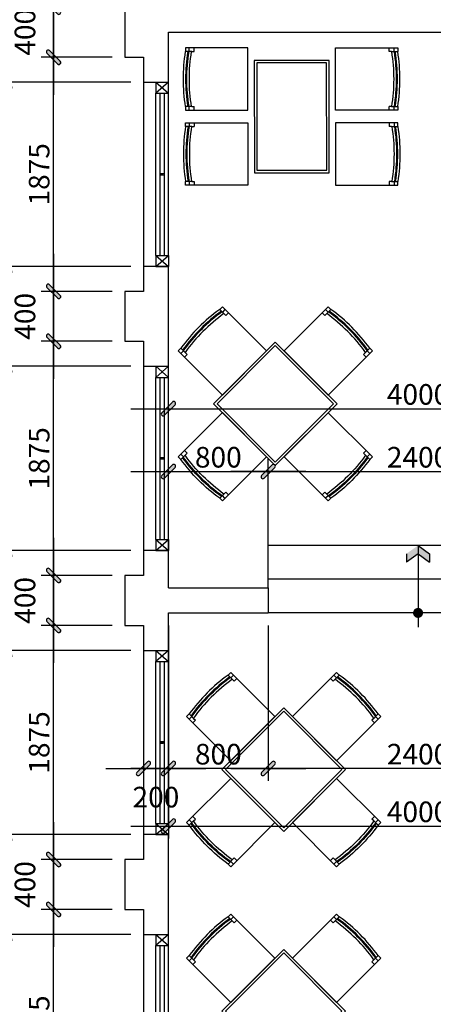
# Model space of a CAD drawing. Extents: x 115634 to 228840, y -81193 to -20858.
# Drawn here: x 201986 to 205299, y -63545 to -55660 of the extents above; entities that cross this region are included whole.
import ezdxf

# ---------------------------------------------------------------- set-up
doc = ezdxf.new("R2010")
doc.units = 0
doc.header["$MEASUREMENT"] = 0
doc.header["$PDMODE"] = 1
doc.layers.get('0').update_dxf_attribs({"linetype": 'CONTINUOUS'})
doc.layers.get('DEFPOINTS').update_dxf_attribs({"linetype": 'CONTINUOUS'})
for name, color, linetype in [('1', 1, 'CONTINUOUS'), ('HATCH', 8, 'CONTINUOUS'), ('THAY', 2, 'CONTINUOUS'), ('TUONG', 4, 'CONTINUOUS'), ('VATLIEU', 35, 'CONTINUOUS')]:
    doc.layers.add(name, color=color, linetype=linetype)
doc.styles.add('TIMES', font='VTIMESN_2.TTF')
doc.dimstyles.new('TL1-100', dxfattribs={"dimscale": 0, "dimtxt": 165, "dimasz": 1.5, "dimexe": 100, "dimexo": 100, "dimgap": 30, "dimtad": 1, "dimdec": 0, "dimdsep": 46, "dimtxsty": 'TIMES', "dimblk1": '1', "dimblk2": '1', "dimsah": 1, "dimcen": 0.09, "dimdle": 20, "dimclrd": 35, "dimclre": 35, "dimclrt": 7, "dimadec": 0, "dimazin": 0, "dimtfac": 1, "dimtdec": 0, "dimtmove": 2, "dimatfit": 3, "dimldrblk": '1', "dimfxl": 1, "dimtolj": 1, "dimtzin": 0, "dimarcsym": 0})

# ---------------------------------------------------------------- blocks, each defined once
blk = doc.blocks.new('A$C183229A2')
at = {"layer": '1'}
for points in [[(66.3, 186.2), (0, 186.2), (66.6, 93.1), (132.9, 93.1)], [(132.9, 93.1), (66.6, 93.1), (0, 0), (66.3, 0)]]:
    blk.add_hatch(color=256, dxfattribs=at).paths.add_polyline_path(points)
for p, q in [((66.3, 186.2), (0, 186.2)), ((66.6, 93.1), (0, 186.2)), ((66.6, 93.1), (0, 0)), ((132.9, 93.1), (66.3, 0)), ((66.3, 0), (0, 0))]:
    blk.add_line(p, q, dxfattribs=at)
blk = doc.blocks.new('MT1')
at = {"layer": 'VATLIEU', "ltscale": 4}
h = blk.add_hatch(color=256, dxfattribs=at)
h.paths.add_polyline_path([(35.4, 21.4), (35.4, 21.4, 0.999982), (21.4, 35.4, 0.000017), (21.4, 35.4, -0.000009), (21.4, 35.4), (-14, 0), (14, 0)])
h.paths.add_polyline_path([(-35.4, -21.4, 0.999999), (-21.4, -35.4), (14, 0), (-14, 0)])
for points in [[(200, 0), (-200, 0)], [(-35.4, -21.4), (21.4, 35.4)], [(35.4, 21.4), (-21.4, -35.4)]]:
    blk.add_lwpolyline(points, dxfattribs=at)
for centre, start, end in [((28.4, 28.4), 315, 135), ((-28.4, -28.4), 135, 315)]:
    blk.add_arc(centre, 9.89, start, end, dxfattribs=at)
blk = doc.blocks.new('*D104')
at = {"color": 35, "linetype": 'ByBlock', "transparency": 16777216}
for p, q in [((203976.6, -60511.1), (203976.6, -61756.8)), ((206375.1, -61656.8), (203978.1, -61656.8))]:
    blk.add_line(p, q, dxfattribs=at)
at = {"layer": 'DEFPOINTS', "color": 0, "linetype": 'ByBlock', "transparency": 16777216}
for p in [(203976.6, -60411.1), (206376.6, -60411.1), (203976.6, -61656.8)]:
    blk.add_point(p, dxfattribs=at)
at = {"color": 35, "linetype": 'ByBlock', "transparency": 16777216, "xscale": 1.5, "yscale": 1.5, "zscale": 1.5, "rotation": 180}
blk.add_blockref('MT1', (203976.6, -61656.8), dxfattribs=at)
at = {"color": 35, "linetype": 'ByBlock', "transparency": 16777216, "xscale": 1.5, "yscale": 1.5, "zscale": 1.5}
blk.add_blockref('MT1', (206376.6, -61656.8), dxfattribs=at)
at = {"color": 7, "linetype": 'ByBlock', "transparency": 16777216, "insert": (205176.6, -61542.4), "char_height": 165, "attachment_point": 5, "style": 'TIMES'}
blk.add_mtext('\\A1;2400', dxfattribs=at)
blk = doc.blocks.new('1')
at = {"layer": 'VATLIEU', "ltscale": 4}
h = blk.add_hatch(color=256, dxfattribs=at)
h.paths.add_polyline_path([(-2.3, 0), (2.3, 0), (7.1, 4.8, 0.999999), (4.8, 7.1)])
h.paths.add_polyline_path([(-7.1, -4.8, 1), (-4.8, -7.1), (2.3, 0), (-2.3, 0)])
for points in [[(-16.3, 0), (16.3, 0)], [(-7.1, -4.8), (4.8, 7.1)], [(7.1, 4.8), (-4.8, -7.1)]]:
    blk.add_lwpolyline(points, dxfattribs=at)
for centre, start, end in [((5.9, 5.9), 315, 135), ((-5.9, -5.9), 135, 315)]:
    blk.add_arc(centre, 1.65, start, end, dxfattribs=at)
blk = doc.blocks.new('*D105')
at = {"color": 35, "linetype": 'ByBlock', "transparency": 16777216}
for p, q in [((203176.6, -60511.1), (203176.6, -61756.8)), ((203975.1, -61656.8), (203178.1, -61656.8))]:
    blk.add_line(p, q, dxfattribs=at)
at = {"layer": 'DEFPOINTS', "color": 0, "linetype": 'ByBlock', "transparency": 16777216}
for p in [(203176.6, -60411.1), (203976.6, -60411.1), (203176.6, -61656.8)]:
    blk.add_point(p, dxfattribs=at)
at = {"color": 35, "linetype": 'ByBlock', "transparency": 16777216, "xscale": 1.5, "yscale": 1.5, "zscale": 1.5, "rotation": 180}
blk.add_blockref('MT1', (203176.6, -61656.8), dxfattribs=at)
at = {"color": 35, "linetype": 'ByBlock', "transparency": 16777216, "xscale": 1.5, "yscale": 1.5, "zscale": 1.5}
blk.add_blockref('MT1', (203976.6, -61656.8), dxfattribs=at)
at = {"color": 7, "linetype": 'ByBlock', "transparency": 16777216, "insert": (203576.6, -61542.4), "char_height": 165, "attachment_point": 5, "style": 'TIMES'}
blk.add_mtext('\\A1;800', dxfattribs=at)
blk = doc.blocks.new('*D106')
at = {"color": 35, "linetype": 'ByBlock', "transparency": 16777216}
for p, q in [((202976.6, -60511.1), (202976.6, -61756.8)), ((203175.1, -61656.8), (202978.1, -61656.8))]:
    blk.add_line(p, q, dxfattribs=at)
at = {"layer": 'DEFPOINTS', "color": 0, "linetype": 'ByBlock', "transparency": 16777216}
for p in [(202976.6, -60411.1), (203176.6, -60411.1), (202976.6, -61656.8)]:
    blk.add_point(p, dxfattribs=at)
at = {"color": 35, "linetype": 'ByBlock', "transparency": 16777216, "xscale": 1.5, "yscale": 1.5, "zscale": 1.5, "rotation": 180}
blk.add_blockref('MT1', (202976.6, -61656.8), dxfattribs=at)
at = {"color": 35, "linetype": 'ByBlock', "transparency": 16777216, "xscale": 1.5, "yscale": 1.5, "zscale": 1.5}
blk.add_blockref('MT1', (203176.6, -61656.8), dxfattribs=at)
at = {"color": 7, "linetype": 'ByBlock', "transparency": 16777216, "insert": (203076.6, -61886.3), "char_height": 165, "attachment_point": 5, "style": 'TIMES'}
blk.add_mtext('\\A1;200', dxfattribs=at)
blk = doc.blocks.new('*D107')
at = {"color": 35, "linetype": 'ByBlock', "transparency": 16777216}
for p, q in [((203176.6, -60511.1), (203176.6, -62218.2)), ((207176.6, -60511.1), (207176.6, -62218.2)), ((203178.1, -62118.2), (207175.1, -62118.2))]:
    blk.add_line(p, q, dxfattribs=at)
at = {"layer": 'DEFPOINTS', "color": 0, "linetype": 'ByBlock', "transparency": 16777216}
for p in [(203176.6, -60411.1), (207176.6, -60411.1), (207176.6, -62118.2)]:
    blk.add_point(p, dxfattribs=at)
at = {"color": 35, "linetype": 'ByBlock', "transparency": 16777216, "xscale": 1.5, "yscale": 1.5, "zscale": 1.5, "rotation": 180}
blk.add_blockref('MT1', (203176.6, -62118.2), dxfattribs=at)
at = {"color": 35, "linetype": 'ByBlock', "transparency": 16777216, "xscale": 1.5, "yscale": 1.5, "zscale": 1.5}
blk.add_blockref('MT1', (207176.6, -62118.2), dxfattribs=at)
at = {"color": 7, "linetype": 'ByBlock', "transparency": 16777216, "insert": (205176.6, -62003.8), "char_height": 165, "attachment_point": 5, "style": 'TIMES'}
blk.add_mtext('\\A1;4000', dxfattribs=at)
blk = doc.blocks.new('*D125')
at = {"color": 35, "linetype": 'ByBlock', "transparency": 16777216}
for p, q in [((203176.6, -60111.1), (203176.6, -59179)), ((203976.6, -60111.1), (203976.6, -59179)), ((203178.1, -59279), (203975.1, -59279))]:
    blk.add_line(p, q, dxfattribs=at)
at = {"layer": 'DEFPOINTS', "color": 0, "linetype": 'ByBlock', "transparency": 16777216}
for p in [(203976.6, -59279), (203176.6, -60211.1), (203976.6, -60211.1)]:
    blk.add_point(p, dxfattribs=at)
at = {"color": 35, "linetype": 'ByBlock', "transparency": 16777216, "xscale": 1.5, "yscale": 1.5, "zscale": 1.5, "rotation": 180}
blk.add_blockref('MT1', (203176.6, -59279), dxfattribs=at)
at = {"color": 35, "linetype": 'ByBlock', "transparency": 16777216, "xscale": 1.5, "yscale": 1.5, "zscale": 1.5}
blk.add_blockref('MT1', (203976.6, -59279), dxfattribs=at)
at = {"color": 7, "linetype": 'ByBlock', "transparency": 16777216, "insert": (203576.6, -59164.5), "char_height": 165, "attachment_point": 5, "style": 'TIMES'}
blk.add_mtext('\\A1;800', dxfattribs=at)
blk = doc.blocks.new('*D126')
at = {"color": 35, "linetype": 'ByBlock', "transparency": 16777216}
for p, q in [((206376.6, -60111.1), (206376.6, -59179)), ((203978.1, -59279), (206375.1, -59279))]:
    blk.add_line(p, q, dxfattribs=at)
at = {"layer": 'DEFPOINTS', "color": 0, "linetype": 'ByBlock', "transparency": 16777216}
for p in [(206376.6, -59279), (203976.6, -60211.1), (206376.6, -60211.1)]:
    blk.add_point(p, dxfattribs=at)
at = {"color": 35, "linetype": 'ByBlock', "transparency": 16777216, "xscale": 1.5, "yscale": 1.5, "zscale": 1.5, "rotation": 180}
blk.add_blockref('MT1', (203976.6, -59279), dxfattribs=at)
at = {"color": 35, "linetype": 'ByBlock', "transparency": 16777216, "xscale": 1.5, "yscale": 1.5, "zscale": 1.5}
blk.add_blockref('MT1', (206376.6, -59279), dxfattribs=at)
at = {"color": 7, "linetype": 'ByBlock', "transparency": 16777216, "insert": (205176.6, -59164.5), "char_height": 165, "attachment_point": 5, "style": 'TIMES'}
blk.add_mtext('\\A1;2400', dxfattribs=at)
blk = doc.blocks.new('*D132')
at = {"color": 35, "linetype": 'ByBlock', "transparency": 16777216}
for p, q in [((203176.6, -60111.1), (203176.6, -58675.7)), ((207176.6, -60111.1), (207176.6, -58675.7)), ((203178.1, -58775.7), (207175.1, -58775.7))]:
    blk.add_line(p, q, dxfattribs=at)
at = {"layer": 'DEFPOINTS', "color": 0, "linetype": 'ByBlock', "transparency": 16777216}
for p in [(207176.6, -58775.7), (203176.6, -60211.1), (207176.6, -60211.1)]:
    blk.add_point(p, dxfattribs=at)
at = {"color": 35, "linetype": 'ByBlock', "transparency": 16777216, "xscale": 1.5, "yscale": 1.5, "zscale": 1.5, "rotation": 180}
blk.add_blockref('MT1', (203176.6, -58775.7), dxfattribs=at)
at = {"color": 35, "linetype": 'ByBlock', "transparency": 16777216, "xscale": 1.5, "yscale": 1.5, "zscale": 1.5}
blk.add_blockref('MT1', (207176.6, -58775.7), dxfattribs=at)
at = {"color": 7, "linetype": 'ByBlock', "transparency": 16777216, "insert": (205176.6, -58661.3), "char_height": 165, "attachment_point": 5, "style": 'TIMES'}
blk.add_mtext('\\A1;4000', dxfattribs=at)
blk = doc.blocks.new('GHE-DUA')
for p, q in [((-470, 250), (-470, 220)), ((-430, 250), (-430, 220)), ((-450, 220), (-500, 220)), ((-450, 220), (-430, 220)), ((-450, -220), (-500, -220)), ((-470, -220), (-470, -250)), ((-450, -220), (-430, -220)), ((-430, -220), (-430, -250))]:
    blk.add_line(p, q)
blk.add_lwpolyline([(-500, 220), (-500, 250), (0, 250), (0, -250), (-500, -250), (-500, -220)])
for centre, radius, start, end in [((879.8, 0), 1397.2, 170.94073, 189.05927), ((879.8, 0), 1377.2, 170.80804, 189.19196), ((907.4, 0), 1397.2, 170.94073, 189.05927), ((907.4, 0), 1377.2, 170.80804, 189.19196)]:
    blk.add_arc(centre, radius, start, end)
blk = doc.blocks.new('A$C78E5446C')
at = {"layer": 'VATLIEU', "rotation": 180}
blk.add_blockref('GHE-DUA', (0, 250), dxfattribs=at)
blk = doc.blocks.new('CSC2')
at = {"color": 1}
for points in [[(-440, 100), (-500, 100)], [(-440, 100), (-440, 0)], [(-440, 66.8), (440, 66.8)], [(440, 100), (440, 0)], [(500, 100), (440, 100)], [(-440, 0), (-500, 0)], [(-440, 30), (440, 30)], [(440, 0), (500, 0)]]:
    blk.add_lwpolyline(points, dxfattribs=at)
at = {"color": 4}
for points in [[(-500, 100), (-500, 0)], [(500, 100), (500, 0)]]:
    blk.add_lwpolyline(points, dxfattribs=at)
for points in [[(-500, 100), (-440, 0)], [(-440, 100), (-500, 0)], [(-440, 100), (440, 100)], [(0, 30), (0, 66.8)], [(500, 0), (440, 100)], [(500, 100), (440, 0)], [(-440, 0), (440, 0)]]:
    blk.add_lwpolyline(points)
at = {"const_width": 15}
blk.add_lwpolyline([(0, 30), (0, 66.8)], close=True, dxfattribs=at)
blk = doc.blocks.new('*D212')
at = {"color": 35, "linetype": 'ByBlock', "transparency": 16777216}
for p, q in [((202726.6, -62786.1), (202157.3, -62786.1)), ((202257.3, -64659.6), (202257.3, -62787.6))]:
    blk.add_line(p, q, dxfattribs=at)
at = {"layer": 'DEFPOINTS', "color": 0, "linetype": 'ByBlock', "transparency": 16777216}
for p in [(202257.3, -62786.1), (202826.6, -62786.1), (202826.6, -64661.1)]:
    blk.add_point(p, dxfattribs=at)
at = {"color": 35, "linetype": 'ByBlock', "transparency": 16777216, "xscale": 1.5, "yscale": 1.5, "zscale": 1.5}
for p, rotation in [((202257.3, -62786.1), 90), ((202257.3, -64661.1), 270)]:
    blk.add_blockref('MT1', p, dxfattribs=dict(at, rotation=rotation))
at = {"color": 7, "linetype": 'ByBlock', "transparency": 16777216, "insert": (202141.5, -63723.6), "char_height": 165, "attachment_point": 5, "rotation": 90, "style": 'TIMES'}
blk.add_mtext('\\A1;1875', dxfattribs=at)
blk = doc.blocks.new('*D213')
at = {"color": 35, "linetype": 'ByBlock', "transparency": 16777216}
for p, q in [((202726.6, -62386.1), (202157.3, -62386.1)), ((202257.3, -62784.6), (202257.3, -62387.6))]:
    blk.add_line(p, q, dxfattribs=at)
at = {"layer": 'DEFPOINTS', "color": 0, "linetype": 'ByBlock', "transparency": 16777216}
for p in [(202257.3, -62386.1), (202826.6, -62386.1), (202826.6, -62786.1)]:
    blk.add_point(p, dxfattribs=at)
at = {"color": 35, "linetype": 'ByBlock', "transparency": 16777216, "xscale": 1.5, "yscale": 1.5, "zscale": 1.5}
for p, rotation in [((202257.3, -62386.1), 90), ((202257.3, -62786.1), 270)]:
    blk.add_blockref('MT1', p, dxfattribs=dict(at, rotation=rotation))
at = {"color": 7, "linetype": 'ByBlock', "transparency": 16777216, "insert": (202027.9, -62586.1), "char_height": 165, "attachment_point": 5, "rotation": 90, "style": 'TIMES'}
blk.add_mtext('\\A1;400', dxfattribs=at)
blk = doc.blocks.new('*D214')
at = {"color": 35, "linetype": 'ByBlock', "transparency": 16777216}
for p, q in [((202726.6, -60511.1), (202157.3, -60511.1)), ((202257.3, -62384.6), (202257.3, -60512.6))]:
    blk.add_line(p, q, dxfattribs=at)
at = {"layer": 'DEFPOINTS', "color": 0, "linetype": 'ByBlock', "transparency": 16777216}
for p in [(202257.3, -60511.1), (202826.6, -60511.1), (202826.6, -62386.1)]:
    blk.add_point(p, dxfattribs=at)
at = {"color": 35, "linetype": 'ByBlock', "transparency": 16777216, "xscale": 1.5, "yscale": 1.5, "zscale": 1.5}
for p, rotation in [((202257.3, -60511.1), 90), ((202257.3, -62386.1), 270)]:
    blk.add_blockref('MT1', p, dxfattribs=dict(at, rotation=rotation))
at = {"color": 7, "linetype": 'ByBlock', "transparency": 16777216, "insert": (202141.5, -61448.6), "char_height": 165, "attachment_point": 5, "rotation": 90, "style": 'TIMES'}
blk.add_mtext('\\A1;1875', dxfattribs=at)
blk = doc.blocks.new('*D215')
at = {"color": 35, "linetype": 'ByBlock', "transparency": 16777216}
for p, q in [((202726.6, -60111.1), (202157.3, -60111.1)), ((202257.3, -60509.6), (202257.3, -60112.6))]:
    blk.add_line(p, q, dxfattribs=at)
at = {"layer": 'DEFPOINTS', "color": 0, "linetype": 'ByBlock', "transparency": 16777216}
for p in [(202257.3, -60111.1), (202826.6, -60111.1), (202826.6, -60511.1)]:
    blk.add_point(p, dxfattribs=at)
at = {"color": 35, "linetype": 'ByBlock', "transparency": 16777216, "xscale": 1.5, "yscale": 1.5, "zscale": 1.5}
for p, rotation in [((202257.3, -60111.1), 90), ((202257.3, -60511.1), 270)]:
    blk.add_blockref('MT1', p, dxfattribs=dict(at, rotation=rotation))
at = {"color": 7, "linetype": 'ByBlock', "transparency": 16777216, "insert": (202027.9, -60311.1), "char_height": 165, "attachment_point": 5, "rotation": 90, "style": 'TIMES'}
blk.add_mtext('\\A1;400', dxfattribs=at)
blk = doc.blocks.new('*D216')
at = {"color": 35, "linetype": 'ByBlock', "transparency": 16777216}
for p, q in [((202726.6, -58236.1), (202157.3, -58236.1)), ((202257.3, -60109.6), (202257.3, -58237.6))]:
    blk.add_line(p, q, dxfattribs=at)
at = {"layer": 'DEFPOINTS', "color": 0, "linetype": 'ByBlock', "transparency": 16777216}
for p in [(202257.3, -58236.1), (202826.6, -58236.1), (202826.6, -60111.1)]:
    blk.add_point(p, dxfattribs=at)
at = {"color": 35, "linetype": 'ByBlock', "transparency": 16777216, "xscale": 1.5, "yscale": 1.5, "zscale": 1.5}
for p, rotation in [((202257.3, -58236.1), 90), ((202257.3, -60111.1), 270)]:
    blk.add_blockref('MT1', p, dxfattribs=dict(at, rotation=rotation))
at = {"color": 7, "linetype": 'ByBlock', "transparency": 16777216, "insert": (202141.5, -59173.6), "char_height": 165, "attachment_point": 5, "rotation": 90, "style": 'TIMES'}
blk.add_mtext('\\A1;1875', dxfattribs=at)
blk = doc.blocks.new('*D217')
at = {"color": 35, "linetype": 'ByBlock', "transparency": 16777216}
for p, q in [((202726.6, -57836.1), (202157.3, -57836.1)), ((202257.3, -58234.6), (202257.3, -57837.6))]:
    blk.add_line(p, q, dxfattribs=at)
at = {"layer": 'DEFPOINTS', "color": 0, "linetype": 'ByBlock', "transparency": 16777216}
for p in [(202257.3, -57836.1), (202826.6, -57836.1), (202826.6, -58236.1)]:
    blk.add_point(p, dxfattribs=at)
at = {"color": 35, "linetype": 'ByBlock', "transparency": 16777216, "xscale": 1.5, "yscale": 1.5, "zscale": 1.5}
for p, rotation in [((202257.3, -57836.1), 90), ((202257.3, -58236.1), 270)]:
    blk.add_blockref('MT1', p, dxfattribs=dict(at, rotation=rotation))
at = {"color": 7, "linetype": 'ByBlock', "transparency": 16777216, "insert": (202027.9, -58036.1), "char_height": 165, "attachment_point": 5, "rotation": 90, "style": 'TIMES'}
blk.add_mtext('\\A1;400', dxfattribs=at)
blk = doc.blocks.new('*D218')
at = {"color": 35, "linetype": 'ByBlock', "transparency": 16777216}
for p, q in [((202726.6, -55961.1), (202157.3, -55961.1)), ((202257.3, -57834.6), (202257.3, -55962.6))]:
    blk.add_line(p, q, dxfattribs=at)
at = {"layer": 'DEFPOINTS', "color": 0, "linetype": 'ByBlock', "transparency": 16777216}
for p in [(202257.3, -55961.1), (202826.6, -55961.1), (202826.6, -57836.1)]:
    blk.add_point(p, dxfattribs=at)
at = {"color": 35, "linetype": 'ByBlock', "transparency": 16777216, "xscale": 1.5, "yscale": 1.5, "zscale": 1.5}
for p, rotation in [((202257.3, -55961.1), 90), ((202257.3, -57836.1), 270)]:
    blk.add_blockref('MT1', p, dxfattribs=dict(at, rotation=rotation))
at = {"color": 7, "linetype": 'ByBlock', "transparency": 16777216, "insert": (202141.5, -56898.6), "char_height": 165, "attachment_point": 5, "rotation": 90, "style": 'TIMES'}
blk.add_mtext('\\A1;1875', dxfattribs=at)
blk = doc.blocks.new('*D219')
at = {"color": 35, "linetype": 'ByBlock', "transparency": 16777216}
for p, q in [((202726.6, -55561.1), (202157.3, -55561.1)), ((202257.3, -55959.6), (202257.3, -55562.6))]:
    blk.add_line(p, q, dxfattribs=at)
at = {"layer": 'DEFPOINTS', "color": 0, "linetype": 'ByBlock', "transparency": 16777216}
for p in [(202257.3, -55561.1), (202826.6, -55561.1), (202826.6, -55961.1)]:
    blk.add_point(p, dxfattribs=at)
at = {"color": 35, "linetype": 'ByBlock', "transparency": 16777216, "xscale": 1.5, "yscale": 1.5, "zscale": 1.5}
for p, rotation in [((202257.3, -55561.1), 90), ((202257.3, -55961.1), 270)]:
    blk.add_blockref('MT1', p, dxfattribs=dict(at, rotation=rotation))
at = {"color": 7, "linetype": 'ByBlock', "transparency": 16777216, "insert": (202027.9, -55761.1), "char_height": 165, "attachment_point": 5, "rotation": 90, "style": 'TIMES'}
blk.add_mtext('\\A1;400', dxfattribs=at)
blk = doc.blocks.new('*D220')
at = {"color": 35, "linetype": 'ByBlock', "transparency": 16777216}
for p, q in [((202876.6, -56161.1), (201766.8, -56161.1)), ((201866.8, -56162.6), (201866.8, -57634.6)), ((202876.6, -57636.1), (201766.8, -57636.1))]:
    blk.add_line(p, q, dxfattribs=at)
at = {"layer": 'DEFPOINTS', "color": 0, "linetype": 'ByBlock', "transparency": 16777216}
for p in [(202976.6, -56161.1), (201866.8, -57636.1), (202976.6, -57636.1)]:
    blk.add_point(p, dxfattribs=at)
at = {"color": 35, "linetype": 'ByBlock', "transparency": 16777216, "xscale": 1.5, "yscale": 1.5, "zscale": 1.5}
for p, rotation in [((201866.8, -56161.1), 90), ((201866.8, -57636.1), 270)]:
    blk.add_blockref('MT1', p, dxfattribs=dict(at, rotation=rotation))
at = {"color": 7, "linetype": 'ByBlock', "transparency": 16777216, "insert": (201751, -56898.6), "char_height": 165, "attachment_point": 5, "rotation": 90, "style": 'TIMES'}
blk.add_mtext('\\A1;1475', dxfattribs=at)
blk = doc.blocks.new('*D221')
at = {"color": 35, "linetype": 'ByBlock', "transparency": 16777216}
for p, q in [((202876.6, -58436.1), (201766.8, -58436.1)), ((201866.8, -58437.6), (201866.8, -59909.6)), ((202876.6, -59911.1), (201766.8, -59911.1))]:
    blk.add_line(p, q, dxfattribs=at)
at = {"layer": 'DEFPOINTS', "color": 0, "linetype": 'ByBlock', "transparency": 16777216}
for p in [(202976.6, -58436.1), (201866.8, -59911.1), (202976.6, -59911.1)]:
    blk.add_point(p, dxfattribs=at)
at = {"color": 35, "linetype": 'ByBlock', "transparency": 16777216, "xscale": 1.5, "yscale": 1.5, "zscale": 1.5}
for p, rotation in [((201866.8, -58436.1), 90), ((201866.8, -59911.1), 270)]:
    blk.add_blockref('MT1', p, dxfattribs=dict(at, rotation=rotation))
at = {"color": 7, "linetype": 'ByBlock', "transparency": 16777216, "insert": (201751, -59173.6), "char_height": 165, "attachment_point": 5, "rotation": 90, "style": 'TIMES'}
blk.add_mtext('\\A1;1475', dxfattribs=at)
blk = doc.blocks.new('*D222')
at = {"color": 35, "linetype": 'ByBlock', "transparency": 16777216}
for p, q in [((202876.6, -60711.1), (201766.8, -60711.1)), ((201866.8, -60712.6), (201866.8, -62184.6)), ((202876.6, -62186.1), (201766.8, -62186.1))]:
    blk.add_line(p, q, dxfattribs=at)
at = {"layer": 'DEFPOINTS', "color": 0, "linetype": 'ByBlock', "transparency": 16777216}
for p in [(202976.6, -60711.1), (201866.8, -62186.1), (202976.6, -62186.1)]:
    blk.add_point(p, dxfattribs=at)
at = {"color": 35, "linetype": 'ByBlock', "transparency": 16777216, "xscale": 1.5, "yscale": 1.5, "zscale": 1.5}
for p, rotation in [((201866.8, -60711.1), 90), ((201866.8, -62186.1), 270)]:
    blk.add_blockref('MT1', p, dxfattribs=dict(at, rotation=rotation))
at = {"color": 7, "linetype": 'ByBlock', "transparency": 16777216, "insert": (201751, -61448.6), "char_height": 165, "attachment_point": 5, "rotation": 90, "style": 'TIMES'}
blk.add_mtext('\\A1;1475', dxfattribs=at)
blk = doc.blocks.new('*D223')
at = {"color": 35, "linetype": 'ByBlock', "transparency": 16777216}
for p, q in [((202876.6, -62986.1), (201766.8, -62986.1)), ((201866.8, -62987.6), (201866.8, -64459.6)), ((202876.6, -64461.1), (201766.8, -64461.1))]:
    blk.add_line(p, q, dxfattribs=at)
at = {"layer": 'DEFPOINTS', "color": 0, "linetype": 'ByBlock', "transparency": 16777216}
for p in [(202976.6, -62986.1), (201866.8, -64461.1), (202976.6, -64461.1)]:
    blk.add_point(p, dxfattribs=at)
at = {"color": 35, "linetype": 'ByBlock', "transparency": 16777216, "xscale": 1.5, "yscale": 1.5, "zscale": 1.5}
for p, rotation in [((201866.8, -62986.1), 90), ((201866.8, -64461.1), 270)]:
    blk.add_blockref('MT1', p, dxfattribs=dict(at, rotation=rotation))
at = {"color": 7, "linetype": 'ByBlock', "transparency": 16777216, "insert": (201751, -63723.6), "char_height": 165, "attachment_point": 5, "rotation": 90, "style": 'TIMES'}
blk.add_mtext('\\A1;1475', dxfattribs=at)

msp = doc.modelspace()

# ---------------------------------------------------------------- linework, layer by layer
at = {"layer": '1'}
msp.add_lwpolyline([(205176.6, -59871.1), (205176.6, -60526.2)], dxfattribs=at)
at = {"layer": '1', "const_width": 40}
msp.add_lwpolyline([(205156.6, -60411.1, 1), (205196.6, -60411.1, 1)], format="xyb", close=True, dxfattribs=at)
at = {"layer": 'HATCH'}
for points in [[(204444.3, -56006), (203884.3, -56006), (203885.3, -56866), (204445.3, -56866)], [(204033.1, -59203.5), (204499.8, -58736.8), (204033.1, -58270.1), (203566.4, -58736.8)], [(204100.2, -62132.3), (204566.9, -61665.6), (204100.2, -61198.9), (203633.5, -61665.6)], [(204100.2, -64067.1), (204566.9, -63600.4), (204100.2, -63133.7), (203633.5, -63600.4)]]:
    msp.add_lwpolyline(points, close=True, dxfattribs=at)
at = {"layer": 'THAY'}
for points in [[(202976.6, -56161.1), (202976.6, -57636.1)], [(202976.6, -58436.1), (202976.6, -59911.1)], [(206376.6, -59871.1), (203976.6, -59871.1)], [(203976.6, -60211.1), (203976.6, -59871.1)], [(206376.6, -60141.1), (203976.6, -60141.1)], [(206376.6, -60411.1), (203976.6, -60411.1)], [(202976.6, -60711.1), (202976.6, -62186.1)], [(202976.6, -62986.1), (202976.6, -64461.1)]]:
    msp.add_lwpolyline(points, dxfattribs=at)
at = {"layer": 'TUONG'}
for points in [[(203976.6, -55561.1), (202826.6, -55561.1), (202826.6, -55961.1), (202976.6, -55961.1), (202976.6, -56161.1), (203176.6, -56161.1), (203176.6, -55761.1)], [(203176.6, -55761.1), (207176.6, -55761.1)], [(203176.6, -57636.1), (202976.6, -57636.1), (202976.6, -57836.1), (202826.6, -57836.1), (202826.6, -58236.1), (202976.6, -58236.1), (202976.6, -58436.1), (203176.6, -58436.1), (203176.6, -57636.1)], [(203176.6, -60211.1), (203176.6, -59911.1), (202976.6, -59911.1), (202976.6, -60111.1), (202826.6, -60111.1), (202826.6, -60511.1), (202976.6, -60511.1), (202976.6, -60711.1), (203176.6, -60711.1), (203176.6, -60411.1)], [(203176.6, -60211.1), (203976.6, -60211.1)], [(203976.6, -60211.1), (203976.6, -60411.1)], [(203176.6, -60411.1), (203976.6, -60411.1)], [(203176.6, -62186.1), (202976.6, -62186.1), (202976.6, -62386.1), (202826.6, -62386.1), (202826.6, -62786.1), (202976.6, -62786.1), (202976.6, -62986.1), (203176.6, -62986.1), (203176.6, -62186.1)]]:
    msp.add_lwpolyline(points, dxfattribs=at)
at = {"layer": 'VATLIEU'}
for points in [[(204464.3, -55986), (203864.3, -55986), (203865.3, -56886), (204465.3, -56886)], [(204033.1, -59231.7), (204528.1, -58736.8), (204033.1, -58241.8), (203538.2, -58736.8)], [(204100.2, -62160.6), (204595.2, -61665.6), (204100.2, -61170.7), (203605.2, -61665.6)], [(204100.2, -64095.4), (204595.2, -63600.4), (204100.2, -63105.5), (203605.2, -63600.4)]]:
    msp.add_lwpolyline(points, close=True, dxfattribs=at)

# ---------------------------------------------------------------- block references
at = {"layer": '1', "rotation": 89.99999999999999}
msp.add_blockref('A$C183229A2', (205269.6, -60004), dxfattribs=at)
at = {"layer": 'HATCH', "xscale": 1.475, "zscale": 1.475, "rotation": 90}
for p in [(203176.6, -56898.6), (203176.6, -59173.6), (203176.6, -61448.6), (203176.6, -63723.6)]:
    msp.add_blockref('CSC2', p, dxfattribs=at)
at = {"layer": 'TUONG', "xscale": -1}
msp.add_blockref('A$C78E5446C', (203814.3, -56386), dxfattribs=at)
at = {"layer": 'TUONG'}
msp.add_blockref('A$C78E5446C', (204514.3, -56386), dxfattribs=at)
for p, rotation in [((203814.3, -56486), 180), ((203962.4, -58312.5), 135.0000000000607), ((204457.4, -58666.1), 45), ((204029.5, -61241.4), 135.0000000000607), ((204524.4, -61594.9), 45), ((204029.5, -63176.2), 135.0000000000607), ((204524.4, -63529.7), 45)]:
    msp.add_blockref('A$C78E5446C', p, dxfattribs=dict(at, rotation=rotation))
at = {"layer": 'TUONG', "xscale": -1}
for p, rotation in [((204514.3, -56486), 180), ((203962.4, -59161), 44.99999999988209), ((204457.4, -58807.5), 134.999999999941), ((204029.5, -62089.9), 44.99999999988209), ((204524.4, -61736.3), 134.999999999941)]:
    msp.add_blockref('A$C78E5446C', p, dxfattribs=dict(at, rotation=rotation))

# ---------------------------------------------------------------- dimensions: what is measured, and where the dimension line sits
at = {"layer": 'TUONG'}
for base, p1, p2, override, picture, middle in [((202257.3, -55561.1), (202826.6, -55961.1), (202826.6, -55561.1), {"dimscale": 1, "dimse1": 1}, '*D219', (202027.9, -55761.1)), ((202257.3, -55961.1), (202826.6, -57836.1), (202826.6, -55961.1), {"dimscale": 1, "dimse1": 1}, '*D218', (202141.5, -56898.6)), ((201866.8, -57636.1), (202976.6, -56161.1), (202976.6, -57636.1), {"dimscale": 1}, '*D220', (201751, -56898.6)), ((202257.3, -57836.1), (202826.6, -58236.1), (202826.6, -57836.1), {"dimscale": 1, "dimse1": 1}, '*D217', (202027.9, -58036.1)), ((202257.3, -58236.1), (202826.6, -60111.1), (202826.6, -58236.1), {"dimscale": 1, "dimse1": 1}, '*D216', (202141.5, -59173.6)), ((201866.8, -59911.1), (202976.6, -58436.1), (202976.6, -59911.1), {"dimscale": 1}, '*D221', (201751, -59173.6)), ((202257.3, -60111.1), (202826.6, -60511.1), (202826.6, -60111.1), {"dimscale": 1, "dimse1": 1}, '*D215', (202027.9, -60311.1)), ((202257.3, -60511.1), (202826.6, -62386.1), (202826.6, -60511.1), {"dimscale": 1, "dimse1": 1}, '*D214', (202141.5, -61448.6)), ((201866.8, -62186.1), (202976.6, -60711.1), (202976.6, -62186.1), {"dimscale": 1}, '*D222', (201751, -61448.6)), ((202257.3, -62386.1), (202826.6, -62786.1), (202826.6, -62386.1), {"dimscale": 1, "dimse1": 1}, '*D213', (202027.9, -62586.1)), ((202257.3, -62786.1), (202826.6, -64661.1), (202826.6, -62786.1), {"dimscale": 1, "dimse1": 1}, '*D212', (202141.5, -63723.6)), ((201866.8, -64461.1), (202976.6, -62986.1), (202976.6, -64461.1), {"dimscale": 1}, '*D223', (201751, -63723.6))]:
    dim = msp.add_linear_dim(base=base, p1=p1, p2=p2, angle=90, dimstyle='TL1-100', override=override, dxfattribs=at)
    dim.commit()
    dim.dimension.update_dxf_attribs({"geometry": picture, "text_midpoint": middle})
for base, p1, p2, override, picture, middle in [((207176.6, -58775.7), (203176.6, -60211.1), (207176.6, -60211.1), {"dimscale": 1}, '*D132', (205176.6, -58661.3)), ((203976.6, -59279), (203176.6, -60211.1), (203976.6, -60211.1), {"dimscale": 1}, '*D125', (203576.6, -59164.5)), ((206376.6, -59279), (203976.6, -60211.1), (206376.6, -60211.1), {"dimscale": 1, "dimse1": 1}, '*D126', (205176.6, -59164.5)), ((202976.6, -61656.8), (203176.6, -60411.1), (202976.6, -60411.1), {"dimscale": 1, "dimse1": 1}, '*D106', (203076.6, -61886.3)), ((203176.6, -61656.8), (203976.6, -60411.1), (203176.6, -60411.1), {"dimscale": 1, "dimse1": 1}, '*D105', (203576.6, -61542.4)), ((207176.6, -62118.2), (203176.6, -60411.1), (207176.6, -60411.1), {"dimscale": 1}, '*D107', (205176.6, -62003.8)), ((203976.6, -61656.8), (206376.6, -60411.1), (203976.6, -60411.1), {"dimscale": 1, "dimse1": 1}, '*D104', (205176.6, -61542.4))]:
    dim = msp.add_linear_dim(base=base, p1=p1, p2=p2, dimstyle='TL1-100', override=override, dxfattribs=at)
    dim.commit()
    dim.dimension.update_dxf_attribs({"geometry": picture, "text_midpoint": middle})

doc.saveas('drawing.dxf')
